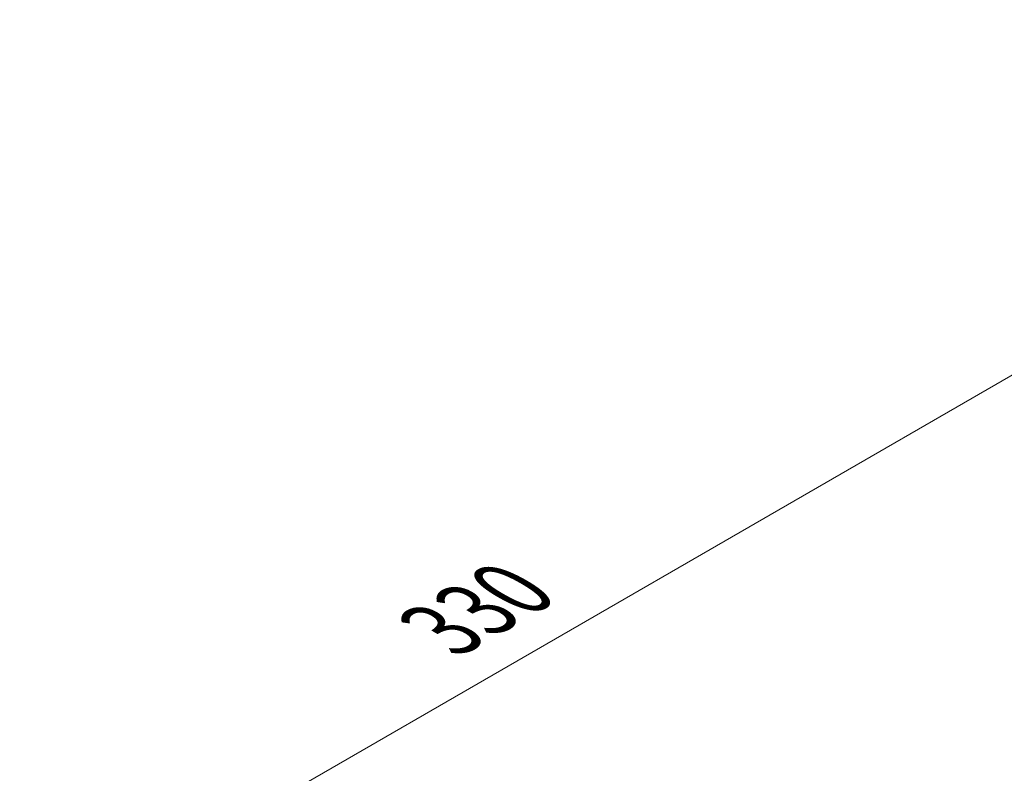
# Model space of a CAD drawing. Units: millimetres. Extents: x 0 to 7274, y 0 to 1124.
# Drawn here: x 107 to 214, y 815 to 897 of the extents above; entities that cross this region are included whole.
import ezdxf

# ---------------------------------------------------------------- set-up
doc = ezdxf.new("R2010")
doc.units = ezdxf.units.MM
doc.header["$LTSCALE"] = 3.5
doc.layers.get('Defpoints').update_dxf_attribs({"lineweight": 25})
doc.layers.add('Dimension (ISO)', color=7, linetype='Continuous', lineweight=18)
doc.styles.add('Note Text (TK)', font='MS PGothic.ttf')
doc.dimstyles.new('Default - Method 1b (TK)', dxfattribs={"dimscale": 3.5, "dimtxt": 2.5, "dimasz": 2.5, "dimexe": 1, "dimexo": 1.5, "dimgap": 1, "dimtad": 1, "dimtoh": 1, "dimrnd": 1e-08, "dimdsep": 46, "dimtxsty": 'Note Text (TK)', "dimcen": 0.09, "dimdle": 5, "dimclrd": 100, "dimclre": 100, "dimclrt": 7, "dimadec": 1, "dimazin": 1, "dimtfac": 1, "dimtmove": 0, "dimatfit": 3, "dimfxl": 1, "dimtolj": 1, "dimlwd": -1, "dimlwe": -1, "dimarcsym": 0})

# ---------------------------------------------------------------- blocks, each defined once
blk = doc.blocks.new('*D4')
at = {"layer": 'Defpoints', "color": 0}
for p in [(278.79, 895.37), (325.81, 868.22), (92.47, 733.5)]:
    blk.add_point(p, dxfattribs=at)
at = {"layer": 'Dimension (ISO)', "color": 100}
for p, q in [((320.56, 871.25), (275.29, 897.39)), ((53.02, 765.03), (271.21, 891)), ((87.22, 736.53), (41.94, 762.67))]:
    blk.add_line(p, q, dxfattribs=at)
for points in [[(270.48, 892.26), (271.94, 889.73), (278.79, 895.37)], [(52.29, 766.29), (53.75, 763.76), (45.44, 760.65)]]:
    blk.add_solid(points, dxfattribs=at)
at = {"layer": 'Dimension (ISO)', "color": 7, "insert": (153.21, 831.03), "char_height": 8.75, "attachment_point": 4, "rotation": 30, "style": 'Note Text (TK)'}
blk.add_mtext('\\A1;{\\Q-30.000;\\W0.816;\\H0.816x;330}', dxfattribs=at)

msp = doc.modelspace()

# ---------------------------------------------------------------- dimensions: what is measured, and where the dimension line sits
at = {"layer": 'Dimension (ISO)', "color": 100}
dim = msp.add_linear_dim(base=(278.79, 895.3723), p1=(92.4673, 733.5019), p2=(325.8126, 868.2238), angle=210, text='{\\Q-30.000;\\W0.816;\\H0.816x;<>}', dimstyle='Default - Method 1b (TK)', override={"dimgap": 1, "dimtoh": 0, "dimdec": 2, "dimlfac": 1.224745, "dimtol": 0, "dimlim": 0, "dimtp": 0, "dimtm": 0, "dimtdec": 2, "dimtofl": 0, "dimatfit": 1}, dxfattribs=at)
dim.commit()
dim.dimension.update_dxf_attribs({"geometry": '*D4', "text_midpoint": (162.1174, 828.0113), "dimtype": 160})

doc.saveas('drawing.dxf')
